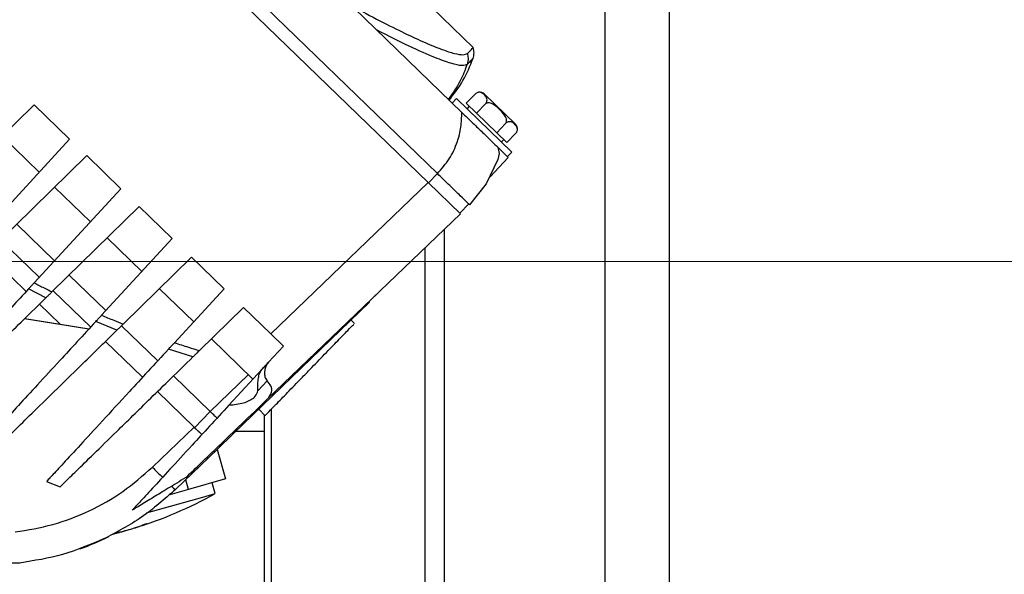
# Model space of a CAD drawing. Units: millimetres. Extents: x 20 to 410, y 10 to 287.
# Drawn here: x 72 to 76, y 240 to 242 of the extents above; entities that cross this region are included whole.
import ezdxf

# ---------------------------------------------------------------- set-up
doc = ezdxf.new("R2010")
doc.units = ezdxf.units.MM
doc.linetypes.add('CENTERX2', pattern=[20.32, 12.7, -2.54, 2.54, -2.54])
doc.styles.add('SLDTEXTSTYLE0', font='TXT', dxfattribs={"width": 0.605})
doc.dimstyles.new('SLDDIMSTYLE1', dxfattribs={"dimtxt": 3.5, "dimasz": 3.302, "dimexe": 0, "dimexo": 0.0625, "dimgap": 0.875, "dimtad": 1, "dimdec": 0, "dimlfac": 35, "dimrnd": 1e-09, "dimzin": 12, "dimdsep": 46, "dimtxsty": 'SLDTEXTSTYLE0', "dimsah": 1, "dimcen": 0.09, "dimadec": 0, "dimazin": 3, "dimtfac": 1, "dimtdec": 0, "dimtofl": 0, "dimtmove": 0, "dimatfit": 3, "dimfxl": 1, "dimfrac": 2, "dimtolj": 1, "dimtzin": 12, "dimarcsym": 0})

# ---------------------------------------------------------------- blocks, each defined once
blk = doc.blocks.new('_D_11')
at = {"color": 7, "linetype": 'Continuous', "lineweight": 0}
for p, q in [((120.7243, 253.2598), (120.7243, 186.6598)), ((49.2692, 209.6598), (49.2692, 186.6598)), ((120.7243, 187.6598), (49.2692, 187.6598))]:
    blk.add_line(p, q, dxfattribs=at)
at = {"color": 7, "linetype": 'Continuous', "lineweight": 18}
for points in [[(49.2692, 187.6598), (52.5712, 187.1518), (52.5712, 188.1678)], [(120.7243, 187.6598), (117.4223, 188.1678), (117.4223, 187.1518)]]:
    blk.add_solid(points, dxfattribs=at)
at = {"color": 7, "linetype": 'Continuous', "lineweight": 18, "insert": (81.112, 192.1715), "char_height": 3.5, "attachment_point": 1, "style": 'SLDTEXTSTYLE0'}
blk.add_mtext('2501', dxfattribs=at)

msp = doc.modelspace()

# ---------------------------------------------------------------- linework, layer by layer
at = {"color": 7, "linetype": 'Continuous', "lineweight": 25}
for p, q in [((74.497744, 264.088374), (74.497744, 209.659803)), ((74.497744, 264.088374), (74.497744, 210.088374)), ((74.783458, 264.088374), (74.783458, 209.659803)), ((70.800506, 244.26183), (73.710892, 241.440541)), ((73.751977, 241.480299), (70.838967, 244.30413)), ((73.911846, 242.041588), (72.69446, 243.221705)), ((73.860769, 241.752866), (73.15112, 242.440789)), ((73.837732, 241.81499), (73.817845, 241.794475)), ((74.083907, 241.57635), (73.837732, 241.81499)), ((73.880601, 241.793329), (73.920374, 241.834358)), ((73.960776, 241.834986), (74.10007, 241.699956)), ((71.467457, 241.305516), (71.958562, 241.786283)), ((71.958562, 241.786283), (72.116012, 241.633654)), ((73.880601, 241.793329), (73.925682, 241.749628)), ((73.893833, 241.780502), (73.88389, 241.770245)), ((73.925682, 241.749628), (73.965455, 241.790657)), ((73.925682, 241.749628), (74.015844, 241.662227)), ((74.015844, 241.662227), (74.055617, 241.703256)), ((71.67908, 241.15865), (72.116012, 241.633654)), ((71.980566, 241.486406), (71.815596, 241.646326)), ((74.015844, 241.662227), (74.060925, 241.618526)), ((74.060925, 241.618526), (74.100698, 241.659555)), ((74.020851, 241.597684), (74.026199, 241.570025)), ((74.06768, 241.552289), (74.020851, 241.597684)), ((74.037749, 241.621095), (74.047693, 241.631353)), ((71.741494, 241.119133), (72.191916, 241.560073)), ((72.191916, 241.560073), (72.343724, 241.412913)), ((73.986629, 241.465096), (74.06768, 241.552289)), ((74.026199, 241.570025), (74.021447, 241.542258)), ((74.064021, 241.555836), (74.083907, 241.57635)), ((74.021447, 241.542258), (73.969089, 241.435055)), ((73.751977, 241.480299), (73.712204, 241.43927)), ((72.208279, 241.265665), (72.04895, 241.420116)), ((73.01039, 240.766656), (73.710892, 241.440541)), ((73.710892, 241.440541), (73.854407, 241.30142)), ((73.969089, 241.435055), (73.895613, 241.34106)), ((71.958418, 240.994034), (72.343724, 241.412913)), ((72.037246, 240.953008), (72.425783, 241.333366)), ((72.425783, 241.333366), (72.572462, 241.191177)), ((73.89151, 241.345038), (73.851737, 241.304008)), ((73.854407, 241.30142), (72.996699, 240.476301)), ((73.783458, 221.459803), (73.783458, 241.233167)), ((71.980923, 241.018499), (71.80897, 241.185188)), ((72.258291, 240.849631), (72.572462, 241.191177)), ((72.437017, 241.043929), (72.282816, 241.193409)), ((71.923022, 240.955553), (71.747854, 241.125359)), ((73.697744, 238.974088), (73.697744, 241.150709)), ((72.354358, 240.809793), (72.658624, 241.107653)), ((72.658624, 241.107653), (72.803252, 240.967453)), ((72.010365, 240.926693), (71.93352, 240.966966)), ((72.209661, 240.796764), (72.042837, 240.958481)), ((72.667806, 240.820205), (72.515657, 240.967696)), ((72.582023, 240.726947), (72.803252, 240.967453)), ((73.473096, 240.934597), (73.4841, 240.944126)), ((72.073581, 240.809603), (71.981721, 240.898652)), ((73.449457, 240.908073), (72.84418, 240.320943)), ((73.447498, 240.909972), (73.449457, 240.908073)), ((72.693441, 240.692082), (72.889413, 240.883929)), ((72.889413, 240.883929), (73.01039, 240.766656)), ((72.201563, 240.78796), (71.915577, 240.8339)), ((71.916427, 240.834733), (72.073581, 240.809603)), ((72.073581, 240.809603), (72.202646, 240.789137)), ((72.326486, 240.782507), (72.232705, 240.821815)), ((73.3829, 240.811899), (73.367385, 240.828462)), ((73.066865, 240.71191), (73.01039, 240.766656)), ((72.275678, 240.732768), (72.440451, 240.57304)), ((72.931419, 240.564662), (72.746447, 240.743972)), ((72.664207, 240.663464), (72.555461, 240.698071)), ((73.000811, 240.640101), (73.066865, 240.71191)), ((72.824862, 240.448821), (72.988249, 240.626444)), ((72.99441, 240.557258), (72.953763, 240.513066)), ((72.506467, 240.509044), (72.669566, 240.350938)), ((72.672052, 240.348528), (72.741655, 240.420329)), ((72.957028, 240.430408), (72.985631, 240.401933)), ((73.012029, 240.429573), (73.012029, 238.974088)), ((72.983458, 239.00266), (72.983458, 240.404096)), ((72.484287, 240.172699), (72.669566, 240.350938)), ((72.669566, 240.350938), (72.704952, 240.316636)), ((72.672052, 240.348528), (72.669566, 240.350938)), ((72.704064, 240.317497), (72.672052, 240.348528)), ((72.77207, 240.251573), (72.84418, 240.320943)), ((72.857246, 240.333618), (72.983458, 240.333618)), ((72.772077, 240.251566), (72.586798, 240.073327)), ((72.772077, 240.251566), (72.80942, 240.12039)), ((72.013599, 240.108659), (72.073458, 240.085008)), ((72.644542, 240.073452), (72.632156, 240.116961)), ((72.80942, 240.12039), (72.644542, 240.073452)), ((72.763629, 240.055417), (72.749952, 240.10346)), ((72.644542, 240.073452), (72.561708, 240.049871)), ((72.458587, 239.968578), (72.708405, 240.039696)), ((72.708405, 240.039696), (72.763629, 240.055417)), ((72.337065, 239.884493), (72.337671, 239.882362)), ((72.357569, 239.888643), (72.357731, 239.888073)), ((72.36501, 239.890388), (72.357731, 239.888073)), ((72.39236, 239.898374), (72.392476, 239.897964)), ((72.456716, 239.918861), (72.458972, 239.919794)), ((72.307514, 239.874528), (72.324889, 239.878967))]:
    msp.add_line(p, q, dxfattribs=at)
at = {"color": 8, "linetype": 'Continuous', "lineweight": 25}
for p, q in [((72.048646, 241.092123), (71.880453, 241.255167)), ((72.277384, 240.870388), (72.11432, 241.02846)), ((72.508174, 240.646663), (72.347161, 240.802747)), ((72.741655, 240.420329), (72.910928, 240.584526)), ((72.741655, 240.420329), (72.577951, 240.579022))]:
    msp.add_line(p, q, dxfattribs=at)
at = {"color": 7, "linetype": 'CENTERX2', "lineweight": 18}
msp.add_line((46.244055, 241.088374), (116.504949, 241.088374), dxfattribs=at)
at = {"color": 7, "linetype": 'Continuous', "lineweight": 25, "flags": 128}
for points in [[(72.337671, 239.882362), (72.325075, 239.879267), (72.312385, 239.87652), (72.31237, 239.876517)], [(72.324889, 239.878967), (72.329514, 239.88018), (72.337671, 239.882362)]]:
    msp.add_lwpolyline(points, dxfattribs=at)
at = {"color": 7, "linetype": 'Continuous', "lineweight": 25}
for centre, radius, start, end in [((73.640601, 239.80266), 24.371429, 90, 180), ((73.640601, 239.80266), 24.285714, 90, 180), ((73.940889, 241.814472), 0.028571, 115.318601, 142.7468), ((73.940889, 241.814472), 0.028571, 45.89058, 100.660173), ((74.080183, 241.679442), 0.028571, 351.204049, 45.89058), ((71.855868, 241.678861), 1.86, 287.175662, 299.212071), ((72.254418, 240.345325), 0.468186, 278.781597, 284.597879), ((71.993146, 241.234741), 1.395148, 284.291883, 285.148629), ((71.972917, 241.22955), 1.395694, 286.632781, 289.406215), ((71.992978, 241.235261), 1.395694, 286.632781, 289.406215), ((71.753611, 240.939421), 1.201799, 289.865137, 296.532306)]:
    msp.add_arc(centre, radius, start, end, dxfattribs=at)
at = {"color": 8, "linetype": 'Continuous', "lineweight": 25}
for centre, radius, start, end in [((75.110502, 242.696697), 3.642468, 223.86299, 224.884424), ((72.62195, 240.133111), 0.069353, 222.637783, 239.545484)]:
    msp.add_arc(centre, radius, start, end, dxfattribs=at)
at = {"color": 7, "linetype": 'Continuous', "lineweight": 25}
for points, knots in [([(73.37084, 242.227795), (73.413922, 242.204628), (73.500075, 242.158299), (73.608034, 242.104342), (73.699919, 242.061795), (73.774085, 242.031617), (73.829971, 242.013757), (73.869252, 242.007491), (73.88083, 242.012916), (73.886752, 242.015691)], [0, 0, 0, 0, 0.142678378, 0.285321499, 0.428289448, 0.57134888, 0.714205855, 0.85381866, 1, 1, 1, 1]), ([(73.88579, 241.967567), (73.879086, 241.964483), (73.865679, 241.958314), (73.816048, 241.968887), (73.740165, 241.995987), (73.633532, 242.042833), (73.532307, 242.094503), (73.481689, 242.12034)], [0, 0, 0, 0, 0.18661119, 0.37325115, 0.55994048, 0.77994776, 1, 1, 1, 1]), ([(73.891201, 242.020282), (73.897482, 242.026764), (73.909527, 242.039195), (73.910809, 242.040518), (73.911423, 242.041151)], [0, 0, 0, 0, 0.52141957, 1, 1, 1, 1]), ([(73.910868, 241.993438), (73.912926, 242.001448), (73.917054, 242.017519), (73.913529, 242.033734), (73.911762, 242.041866)], [0, 0, 0, 0, 0.49844443, 1, 1, 1, 1]), ([(73.802674, 241.805719), (73.825236, 241.834467), (73.870281, 241.891863), (73.89735, 241.959614), (73.910862, 241.993431)], [0, 0, 0, 0, 0.50087066, 1, 1, 1, 1]), ([(73.88579, 241.967567), (73.887996, 241.97652), (73.891949, 241.992553), (73.888344, 242.008603), (73.886752, 242.015691)], [0, 0, 0, 0, 0.5584027, 1, 1, 1, 1]), ([(73.886752, 242.015691), (73.887611, 242.016578), (73.889147, 242.018162), (73.890573, 242.019635), (73.891201, 242.020282)], [0, 0, 0, 0, 0.56000183, 1, 1, 1, 1]), ([(73.801922, 241.80991), (73.820976, 241.837663), (73.854917, 241.887102), (73.876376, 241.943033), (73.88579, 241.967567)], [0, 0, 0, 0, 0.56135912, 1, 1, 1, 1]), ([(73.965455, 241.790657), (73.966566, 241.791931), (73.968783, 241.794474), (73.971402, 241.799373), (73.973298, 241.805996), (73.972429, 241.81798), (73.963289, 241.829849), (73.952306, 241.839304), (73.941583, 241.842521), (73.935161, 241.84252), (73.928873, 241.84058), (73.92403, 241.837817), (73.921359, 241.83529), (73.920374, 241.834358)], [0, 0, 0, 0, 0.03423708, 0.06832879, 0.12255677, 0.21298742, 0.46153256, 0.71987249, 0.79908661, 0.87871286, 0.92537338, 0.9724861, 1, 1, 1, 1]), ([(74.055617, 241.703256), (74.056664, 241.704592), (74.058753, 241.707259), (74.060274, 241.713222), (74.059838, 241.722106), (74.052531, 241.74033), (74.032747, 241.762517), (74.011378, 241.782041), (73.993519, 241.792176), (73.983787, 241.795383), (73.975225, 241.795646), (73.969267, 241.793965), (73.966482, 241.791548), (73.965455, 241.790657)], [0, 0, 0, 0, 0.03423708, 0.06832879, 0.12255677, 0.21298742, 0.46153256, 0.71987249, 0.79908661, 0.87871286, 0.92537338, 0.9724861, 1, 1, 1, 1]), ([(73.751977, 241.480299), (73.770449, 241.501313), (73.807773, 241.543774), (73.840945, 241.616061), (73.859154, 241.686744), (73.860234, 241.730977), (73.860769, 241.752866)], [0, 0, 0, 0, 0.27747187, 0.5606624, 0.78258917, 1, 1, 1, 1]), ([(73.860769, 241.752866), (73.877341, 241.7368), (73.909055, 241.706057), (73.95466, 241.661848), (73.995179, 241.62257), (74.01242, 241.605856), (74.020851, 241.597684)], [0, 0, 0, 0, 0.2613039, 0.50003051, 0.75553712, 1, 1, 1, 1]), ([(74.100698, 241.659555), (74.101809, 241.660829), (74.104025, 241.663372), (74.106645, 241.668271), (74.108541, 241.674894), (74.107672, 241.686878), (74.098531, 241.698746), (74.087549, 241.708202), (74.076826, 241.711419), (74.070404, 241.711418), (74.064115, 241.709478), (74.059273, 241.706715), (74.056602, 241.704188), (74.055617, 241.703256)], [0, 0, 0, 0, 0.03423708, 0.06832879, 0.12255677, 0.21298742, 0.46153256, 0.71987249, 0.79908661, 0.87871286, 0.92537338, 0.9724861, 1, 1, 1, 1]), ([(73.895613, 241.34106), (73.893389, 241.343216), (73.888953, 241.347516), (73.856001, 241.37946), (73.808448, 241.425556), (73.770837, 241.462017), (73.751977, 241.480299)], [0, 0, 0, 0, 0.25061346, 0.49978633, 0.74917612, 1, 1, 1, 1]), ([(71.93352, 240.966966), (71.934932, 240.968501), (71.938283, 240.972143), (71.946051, 240.980589), (71.953408, 240.988587), (71.95759, 240.993133), (71.958418, 240.994034)], [0, 0, 0, 0, 0.24439442, 0.58007549, 0.91683988, 1, 1, 1, 1]), ([(71.958418, 240.994034), (71.97307, 240.986255), (71.999235, 240.972366), (72.025632, 240.958923), (72.037246, 240.953008)], [0, 0, 0, 0, 0.56000023, 1, 1, 1, 1]), ([(71.93352, 240.966966), (71.883216, 240.912278), (71.785767, 240.806339), (71.70957, 240.723502), (71.672707, 240.683427)], [0, 0, 0, 0, 0.51621242, 1, 1, 1, 1]), ([(72.037246, 240.953008), (72.033482, 240.949323), (72.02595, 240.941949), (72.016419, 240.932619), (72.012255, 240.928543), (72.010365, 240.926693)], [0, 0, 0, 0, 0.3529517, 0.70623525, 1, 1, 1, 1]), ([(71.697278, 240.620196), (71.737543, 240.659614), (71.802379, 240.723085), (71.910633, 240.82906), (71.977092, 240.89412), (72.010365, 240.926693)], [0, 0, 0, 0, 0.45002681, 0.72464871, 1, 1, 1, 1]), ([(72.232705, 240.821815), (72.234763, 240.824053), (72.238877, 240.828525), (72.248054, 240.838502), (72.254846, 240.845886), (72.258291, 240.849631)], [0, 0, 0, 0, 0.33046111, 0.66038023, 1, 1, 1, 1]), ([(72.258291, 240.849631), (72.276153, 240.842024), (72.308049, 240.828438), (72.340208, 240.81549), (72.354358, 240.809793)], [0, 0, 0, 0, 0.56000048, 1, 1, 1, 1]), ([(72.232705, 240.821815), (72.204654, 240.79132), (72.148493, 240.730266), (72.060527, 240.634635), (71.970677, 240.536956), (71.88532, 240.444162), (71.814047, 240.366678), (71.780359, 240.330055), (71.763475, 240.3117)], [0, 0, 0, 0, 0.125289562, 0.250841042, 0.435955209, 0.621917797, 0.810510204, 1, 1, 1, 1]), ([(72.354358, 240.809793), (72.35035, 240.805868), (72.342325, 240.798013), (72.332519, 240.788413), (72.328279, 240.784262), (72.326486, 240.782507)], [0, 0, 0, 0, 0.36559689, 0.73178346, 1, 1, 1, 1]), ([(72.98543, 240.402133), (72.987624, 240.404396), (72.992011, 240.408922), (73.026218, 240.44421), (73.076558, 240.496139), (73.132614, 240.553965), (73.192037, 240.615265), (73.251729, 240.676843), (73.311315, 240.73831), (73.355644, 240.784039), (73.380593, 240.809776), (73.380308, 240.809482), (73.380197, 240.809367)], [0, 0, 0, 0, 0.10724317, 0.21448574, 0.32173837, 0.42910111, 0.50096487, 0.60851129, 0.71606056, 0.8234782, 0.93080764, 1, 1, 1, 1]), ([(71.804758, 240.271761), (71.815214, 240.281997), (71.83615, 240.302492), (71.885759, 240.351057), (71.956985, 240.420784), (72.059115, 240.520764), (72.180301, 240.639399), (72.277664, 240.734712), (72.326486, 240.782507)], [0, 0, 0, 0, 0.11822376, 0.23670493, 0.42483807, 0.61401468, 0.80644871, 1, 1, 1, 1]), ([(72.555461, 240.698071), (72.557607, 240.700404), (72.561893, 240.705064), (72.571401, 240.7154), (72.578419, 240.72303), (72.582023, 240.726947)], [0, 0, 0, 0, 0.32788374, 0.65491302, 1, 1, 1, 1]), ([(72.582023, 240.726947), (72.602751, 240.720216), (72.639767, 240.708197), (72.677041, 240.697006), (72.693441, 240.692082)], [0, 0, 0, 0, 0.56000082, 1, 1, 1, 1]), ([(72.555461, 240.698071), (72.524714, 240.664645), (72.463144, 240.59771), (72.362335, 240.488117), (72.25779, 240.374463), (72.159366, 240.267463), (72.084109, 240.185649), (72.041444, 240.139266), (72.020365, 240.116351), (72.015847, 240.111439), (72.013838, 240.109255)], [0, 0, 0, 0, 0.09573862, 0.19171777, 0.35081569, 0.50991362, 0.67363362, 0.83735362, 0.92767435, 1, 1, 1, 1]), ([(72.693441, 240.692082), (72.689078, 240.68781), (72.680339, 240.679256), (72.67016, 240.669291), (72.665835, 240.665057), (72.664207, 240.663464)], [0, 0, 0, 0, 0.383450919, 0.767912307, 1, 1, 1, 1]), ([(72.073552, 240.085242), (72.079814, 240.091371), (72.092537, 240.103826), (72.143556, 240.153772), (72.219214, 240.227837), (72.307551, 240.314315), (72.396002, 240.400904), (72.476548, 240.479754), (72.56511, 240.566452), (72.631175, 240.631126), (72.664207, 240.663463)], [0, 0, 0, 0, 0.149948735, 0.304709201, 0.463965837, 0.623222468, 0.716933534, 0.8106446, 0.905322301, 1, 1, 1, 1]), ([(72.973835, 240.610774), (72.978831, 240.616206), (72.987753, 240.625905), (72.996821, 240.635763), (73.000811, 240.640101)], [0, 0, 0, 0, 0.56, 1, 1, 1, 1]), ([(73.000811, 240.640101), (72.997149, 240.635297), (72.989526, 240.625297), (72.983484, 240.606171), (72.98231, 240.585234), (72.986463, 240.567633), (72.992302, 240.560012), (72.994411, 240.55726)], [0, 0, 0, 0, 0.180317869, 0.375433384, 0.607976591, 0.858407714, 1, 1, 1, 1]), ([(72.953763, 240.513066), (72.953464, 240.52396), (72.953003, 240.540711), (72.955544, 240.573054), (72.962279, 240.59513), (72.970181, 240.605828), (72.973835, 240.610774)], [0, 0, 0, 0, 0.455820239, 0.700884875, 0.861708094, 1, 1, 1, 1]), ([(72.995403, 240.556219), (72.995219, 240.556413), (72.994891, 240.55676), (72.994557, 240.557106), (72.99441, 240.557258)], [0, 0, 0, 0, 0.55994406, 1, 1, 1, 1]), ([(72.996699, 240.476301), (73.004113, 240.485732), (73.017499, 240.502761), (73.014685, 240.531671), (73.001166, 240.548882), (72.995403, 240.556219)], [0, 0, 0, 0, 0.41595652, 0.75103441, 1, 1, 1, 1]), ([(72.824862, 240.448821), (72.847472, 240.451405), (72.892194, 240.456515), (72.926907, 240.474203), (72.947429, 240.493127), (72.951038, 240.504487), (72.953763, 240.513066)], [0, 0, 0, 0, 0.3467948, 0.68597978, 0.76285194, 1, 1, 1, 1]), ([(72.633192, 240.126605), (72.655059, 240.147642), (72.698863, 240.189781), (72.781698, 240.269469), (72.878777, 240.36286), (72.957338, 240.438435), (72.996699, 240.476301)], [0, 0, 0, 0, 0.23222742, 0.46518584, 0.73203731, 1, 1, 1, 1]), ([(72.824862, 240.448821), (72.795504, 240.416905), (72.736701, 240.352978), (72.64688, 240.25533), (72.558325, 240.159059), (72.480345, 240.074285), (72.422545, 240.011449), (72.403871, 239.991148), (72.394502, 239.980962)], [0, 0, 0, 0, 0.12299103, 0.24634056, 0.4315577, 0.61800712, 0.8083346, 1, 1, 1, 1]), ([(71.873579, 239.884119), (71.92981, 239.893372), (72.043025, 239.912002), (72.20431, 239.974718), (72.355167, 240.059502), (72.441437, 240.135133), (72.484287, 240.172699)], [0, 0, 0, 0, 0.24832009, 0.49996843, 0.7516332, 1, 1, 1, 1]), ([(72.633192, 240.126605), (72.605878, 240.109939), (72.551133, 240.076535), (72.482995, 240.034958), (72.426171, 240.000286), (72.40508, 239.987417), (72.394502, 239.980962)], [0, 0, 0, 0, 0.22469118, 0.4503376, 0.72430319, 1, 1, 1, 1]), ([(72.458822, 239.919819), (72.458831, 239.919865), (72.458854, 239.919978), (72.456057, 239.919224), (72.451044, 239.917733), (72.444205, 239.915597), (72.439105, 239.913944), (72.436656, 239.91315)], [0, 0, 0, 0, 0.14138712, 0.34714322, 0.57043909, 0.79373131, 1, 1, 1, 1])]:
    msp.add_open_spline(points, degree=3, knots=knots, dxfattribs=at)
at = {"color": 8, "linetype": 'Continuous', "lineweight": 25}
for points, knots in [([(73.90936, 241.991882), (73.909699, 241.992231), (73.910729, 241.993294), (73.903016, 241.985337), (73.891532, 241.973491), (73.88579, 241.967567)], [0, 0, 0, 0, 0.19646844, 0.59821941, 1, 1, 1, 1]), ([(72.771783, 240.391116), (72.768699, 240.394106), (72.759005, 240.403505), (72.74869, 240.413508), (72.741655, 240.420329)], [0, 0, 0, 0, 0.31811101, 1, 1, 1, 1])]:
    msp.add_open_spline(points, degree=3, knots=knots, dxfattribs=at)
at = {"color": 7, "linetype": 'Continuous', "lineweight": 25}
for points in [[(72.586798, 240.073327), (72.537992, 240.030076), (72.44038, 239.943574), (72.324836, 239.883076), (72.267063, 239.852827)], [(72.267063, 239.852827), (72.207012, 239.8274), (72.08691, 239.776547), (71.958104, 239.756059), (71.893702, 239.745815)], [(71.893702, 239.745815), (71.879928, 239.74498), (71.852381, 239.743309), (71.825785, 239.750677), (71.812487, 239.754361)]]:
    msp.add_open_spline(points, degree=3, dxfattribs=at)

# ---------------------------------------------------------------- dimensions: what is measured, and where the dimension line sits
at = {"color": 7, "linetype": 'Continuous', "lineweight": 18}
dim = msp.add_linear_dim(base=(49.269172, 187.659803), p1=(120.724286, 253.259803), p2=(49.269172, 209.659803), dimstyle='SLDDIMSTYLE1', dxfattribs=at)
dim.commit()
dim.dimension.update_dxf_attribs({"geometry": '_D_11', "text_midpoint": (85.496764, 187.659803), "dimtype": 160})

doc.saveas('drawing.dxf')
